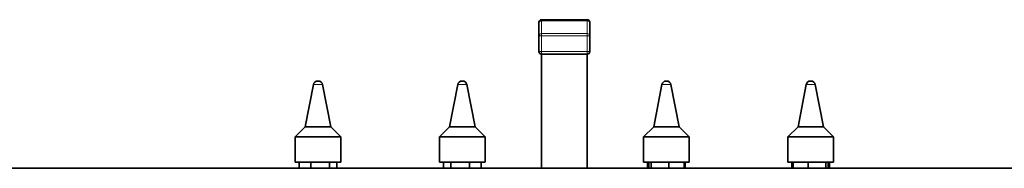
# Model space of a CAD drawing. Units: millimetres. Extents: x 97 to 7391, y 256 to 4858.
# Drawn here: x 1585 to 1973, y 1544 to 1602 of the extents above; entities that cross this region are included whole.
import ezdxf

# ---------------------------------------------------------------- set-up
doc = ezdxf.new("R2010")
doc.units = ezdxf.units.MM

msp = doc.modelspace()

# ---------------------------------------------------------------- linework, layer by layer
at = {"color": 7, "linetype": 'Continuous', "lineweight": 35}
for p, q in [((1789.73, 1600.96), (1789.73, 1601.38)), ((1808.73, 1602.38), (1790.73, 1602.38)), ((1809.73, 1601.38), (1809.73, 1600.96)), ((1789.73, 1595.96), (1789.73, 1600.96)), ((1809.73, 1600.96), (1809.73, 1595.96)), ((1789.73, 1589.81), (1789.73, 1595.96)), ((1809.73, 1595.96), (1809.73, 1589.81)), ((1790.73, 1588.81), (1790.73, 1543.81)), ((1808.73, 1588.81), (1790.73, 1588.81)), ((1808.73, 1543.81), (1808.73, 1588.81)), ((1702.64, 1578.21), (1702.79, 1578.21)), ((1702.79, 1578.21), (1702.81, 1578.21)), ((1759.47, 1578.21), (1759.63, 1578.21)), ((1839.83, 1578.21), (1840, 1578.21)), ((1896.66, 1578.21), (1896.82, 1578.21)), ((1700.92, 1576.79), (1697.73, 1560.21)), ((1707.73, 1560.21), (1704.53, 1576.79)), ((1757.75, 1576.79), (1754.55, 1560.21)), ((1764.55, 1560.21), (1761.35, 1576.79)), ((1838.11, 1576.79), (1834.91, 1560.21)), ((1844.91, 1560.21), (1841.72, 1576.79)), ((1894.94, 1576.79), (1891.74, 1560.21)), ((1901.74, 1560.21), (1898.54, 1576.79)), ((1697.73, 1560.21), (1693.73, 1556.21)), ((1707.73, 1560.21), (1697.73, 1560.21)), ((1711.73, 1556.21), (1707.73, 1560.21)), ((1754.55, 1560.21), (1750.55, 1556.21)), ((1754.63, 1560.21), (1754.55, 1560.21)), ((1764.55, 1560.21), (1754.63, 1560.21)), ((1768.55, 1556.21), (1764.55, 1560.21)), ((1834.91, 1560.21), (1830.91, 1556.21)), ((1837.05, 1560.21), (1834.91, 1560.21)), ((1844.91, 1560.21), (1837.05, 1560.21)), ((1848.91, 1556.21), (1844.91, 1560.21)), ((1891.74, 1560.21), (1887.74, 1556.21)), ((1897.61, 1560.21), (1891.74, 1560.21)), ((1901.74, 1560.21), (1897.61, 1560.21)), ((1905.74, 1556.21), (1901.74, 1560.21)), ((1693.73, 1556.21), (1693.73, 1546.21)), ((1711.73, 1556.21), (1693.73, 1556.21)), ((1711.73, 1546.21), (1711.73, 1556.21)), ((1750.55, 1556.21), (1750.55, 1546.21)), ((1750.69, 1556.21), (1750.55, 1556.21)), ((1768.55, 1556.21), (1750.69, 1556.21)), ((1768.55, 1546.21), (1768.55, 1556.21)), ((1830.91, 1556.21), (1830.91, 1546.21)), ((1834.76, 1556.21), (1830.91, 1556.21)), ((1848.91, 1556.21), (1834.76, 1556.21)), ((1848.91, 1546.21), (1848.91, 1556.21)), ((1887.74, 1556.21), (1887.74, 1546.21)), ((1898.31, 1556.21), (1887.74, 1556.21)), ((1905.74, 1556.21), (1898.31, 1556.21)), ((1905.74, 1546.21), (1905.74, 1556.21)), ((2756.23, 1543.81), (939.73, 1543.81)), ((1711.73, 1546.21), (1693.73, 1546.21)), ((1695.28, 1546.21), (1695.28, 1543.81)), ((1699.85, 1546.21), (1699.85, 1543.81)), ((1707.29, 1546.21), (1707.29, 1543.81)), ((1710.17, 1546.21), (1710.17, 1543.81)), ((1750.69, 1546.21), (1750.55, 1546.21)), ((1768.55, 1546.21), (1750.69, 1546.21)), ((1752.11, 1546.21), (1752.11, 1543.81)), ((1754.98, 1546.21), (1754.98, 1543.81)), ((1762.42, 1546.21), (1762.42, 1543.81)), ((1766.99, 1546.21), (1766.99, 1543.81)), ((1834.76, 1546.21), (1830.91, 1546.21)), ((1832.47, 1546.21), (1832.47, 1543.81)), ((1832.98, 1546.21), (1832.98, 1543.81)), ((1833.96, 1546.21), (1833.96, 1543.81)), ((1848.91, 1546.21), (1834.76, 1546.21)), ((1840.89, 1546.21), (1840.89, 1543.81)), ((1846.85, 1546.21), (1846.85, 1543.81)), ((1847.36, 1546.21), (1847.36, 1543.81)), ((1898.31, 1546.21), (1887.74, 1546.21)), ((1889.3, 1546.21), (1889.3, 1543.81)), ((1889.81, 1546.21), (1889.81, 1543.81)), ((1895.76, 1546.21), (1895.76, 1543.81)), ((1905.74, 1546.21), (1898.31, 1546.21)), ((1902.69, 1546.21), (1902.69, 1543.81)), ((1903.67, 1546.21), (1903.67, 1543.81)), ((1904.18, 1546.21), (1904.18, 1543.81))]:
    msp.add_line(p, q, dxfattribs=at)
at = {"color": 8, "linetype": 'Continuous', "lineweight": 18}
for p, q in [((1790.73, 1602.38), (1790.73, 1601.95)), ((1790.73, 1601.95), (1790.73, 1596.95)), ((1808.73, 1601.95), (1790.73, 1601.95)), ((1808.73, 1601.95), (1808.73, 1602.38)), ((1808.73, 1596.95), (1808.73, 1601.95)), ((1789.73, 1595.96), (1790.73, 1595.96)), ((1790.73, 1595.96), (1790.73, 1596.95)), ((1790.73, 1596.95), (1808.73, 1596.95)), ((1790.73, 1595.96), (1790.73, 1589.81)), ((1808.73, 1595.96), (1790.73, 1595.96)), ((1808.73, 1595.96), (1808.73, 1596.95)), ((1808.73, 1595.96), (1809.73, 1595.96)), ((1808.73, 1589.81), (1808.73, 1595.96)), ((1789.73, 1589.81), (1790.73, 1589.81)), ((1790.73, 1588.81), (1790.73, 1589.81)), ((1790.73, 1589.81), (1808.73, 1589.81)), ((1808.73, 1589.81), (1809.73, 1589.81)), ((1808.73, 1588.81), (1808.73, 1589.81)), ((1704.2, 1576.79), (1700.92, 1576.79)), ((1704.53, 1576.79), (1704.2, 1576.79)), ((1761.35, 1576.79), (1757.75, 1576.79)), ((1841.72, 1576.79), (1838.11, 1576.79)), ((1898.54, 1576.79), (1894.94, 1576.79))]:
    msp.add_line(p, q, dxfattribs=at)
at = {"color": 7, "linetype": 'Continuous', "lineweight": 35}
for centre, radius, start, end in [((1790.73, 1601.38), 1, 90, 180), ((1808.73, 1601.38), 1, 0, 90), ((1790.73, 1589.81), 1, 180, 270), ((1808.73, 1589.81), 1, 270, 0), ((1702.64, 1576.46), 1.75, 90, 169.0813), ((1702.81, 1576.46), 1.75, 10.9187, 90), ((1759.47, 1576.46), 1.75, 90, 169.0813), ((1759.63, 1576.46), 1.75, 10.9187, 90), ((1839.83, 1576.46), 1.75, 90, 169.0813), ((1840, 1576.46), 1.75, 10.9187, 90), ((1896.66, 1576.46), 1.75, 90, 169.0813), ((1896.82, 1576.46), 1.75, 10.9187, 90)]:
    msp.add_arc(centre, radius, start, end, dxfattribs=at)
at = {"color": 8, "linetype": 'Continuous', "lineweight": 18}
for centre, start, end in [((1790.73, 1600.95), 89.6473, 179.6429), ((1808.74, 1600.95), 0.3571, 90.3527), ((1790.73, 1595.95), 89.6473, 179.6429), ((1808.74, 1595.95), 0.3571, 90.3527)]:
    msp.add_arc(centre, 0.994, start, end, dxfattribs=at)

doc.saveas('drawing.dxf')
